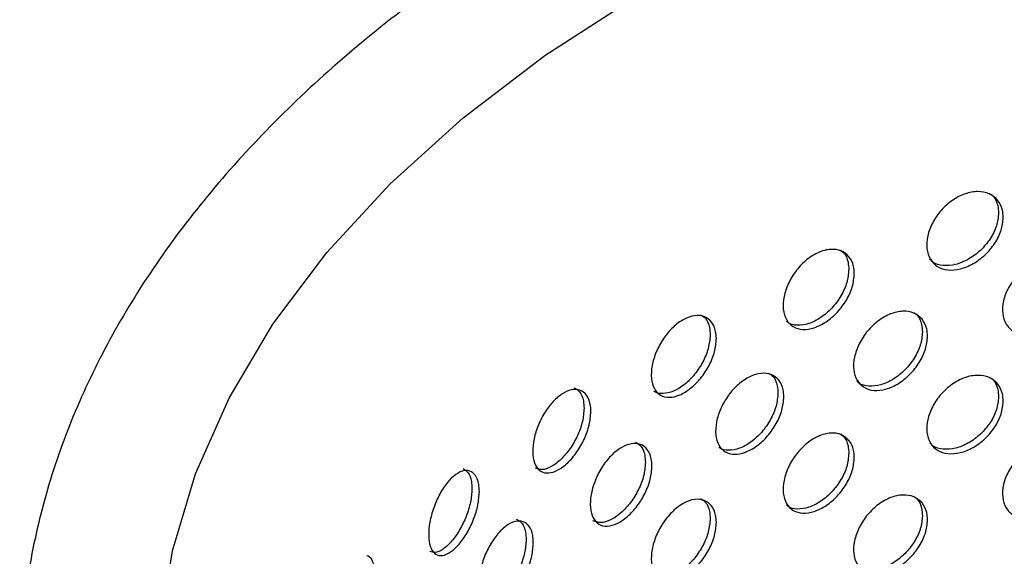
# Model space of a CAD drawing. Units: millimetres. Extents: x 50 to 4150, y 50 to 2920.
# Drawn here: x 3102 to 3153, y 1837 to 1865 of the extents above; entities that cross this region are included whole.
import ezdxf

# ---------------------------------------------------------------- set-up
doc = ezdxf.new("R2010")
doc.units = ezdxf.units.MM
doc.header["$LTSCALE"] = 10

msp = doc.modelspace()

# ---------------------------------------------------------------- linework, layer by layer
at = {"color": 8, "linetype": 'Continuous', "lineweight": -3, "flags": 128}
msp.add_lwpolyline([(3108.709, 1830.435), (3108.827, 1833.07), (3109.469, 1837.114), (3110.665, 1841.114), (3112.408, 1845.048), (3114.687, 1848.889), (3117.488, 1852.613), (3120.792, 1856.197), (3124.579, 1859.619), (3128.825, 1862.855), (3133.503, 1865.887)], dxfattribs=at)
at = {"color": 7, "linetype": 'Continuous', "lineweight": -3}
for points, knots in [([(3288.535, 1813.659), (3289.061, 1814.708), (3290.246, 1817.073), (3291.517, 1820.864), (3292.438, 1824.969), (3292.845, 1829.096), (3292.758, 1833.216), (3292.179, 1837.311), (3291.112, 1841.362), (3289.563, 1845.351), (3287.538, 1849.262), (3285.044, 1853.077), (3282.089, 1856.777), (3278.689, 1860.34), (3274.86, 1863.746), (3270.625, 1866.977), (3266.006, 1870.013), (3261.032, 1872.84), (3255.729, 1875.443), (3250.127, 1877.81), (3244.256, 1879.929), (3238.146, 1881.792), (3231.828, 1883.39), (3225.334, 1884.716), (3218.699, 1885.764), (3211.955, 1886.53), (3205.136, 1887.009), (3198.277, 1887.2), (3191.413, 1887.103), (3184.577, 1886.717), (3177.806, 1886.044), (3171.133, 1885.088), (3164.591, 1883.852), (3158.213, 1882.342), (3152.033, 1880.565), (3146.081, 1878.529), (3140.387, 1876.241), (3134.98, 1873.712), (3129.89, 1870.953), (3125.142, 1867.976), (3120.763, 1864.793), (3116.779, 1861.419), (3113.214, 1857.871), (3110.089, 1854.168), (3107.426, 1850.331), (3105.241, 1846.385), (3103.546, 1842.354), (3102.348, 1838.267), (3101.651, 1834.149), (3101.452, 1830.022), (3101.754, 1825.911), (3102.417, 1822.38), (3103.071, 1820.241), (3103.315, 1819.441)], [0, 0, 0, 0, 0.015668, 0.035334, 0.054862, 0.074274, 0.093613, 0.11293, 0.13227, 0.151685, 0.171214, 0.190872, 0.210655, 0.230546, 0.250518, 0.270544, 0.290602, 0.310674, 0.330746, 0.35081, 0.370863, 0.390904, 0.410933, 0.430951, 0.45096, 0.470961, 0.490957, 0.51095, 0.530943, 0.550937, 0.570934, 0.590936, 0.610946, 0.630967, 0.651, 0.671047, 0.691109, 0.711189, 0.731284, 0.751393, 0.771511, 0.791624, 0.811715, 0.831762, 0.851737, 0.87161, 0.891356, 0.910962, 0.930437, 0.949812, 0.969135, 0.988455, 1, 1, 1, 1]), ([(3152.673, 1854.442), (3152.651, 1854.22), (3152.606, 1853.775), (3152.258, 1853.086), (3151.747, 1852.476), (3151.112, 1852.006), (3150.431, 1851.73), (3149.781, 1851.677), (3149.232, 1851.855), (3148.847, 1852.246), (3148.665, 1852.807), (3148.707, 1853.475), (3148.969, 1854.176), (3149.421, 1854.828), (3150.015, 1855.358), (3150.686, 1855.702), (3151.358, 1855.823), (3151.956, 1855.707), (3152.407, 1855.368), (3152.641, 1854.914), (3152.664, 1854.574), (3152.673, 1854.442)], [0, 0, 0, 0, 0.05368, 0.107353, 0.16104, 0.214735, 0.268417, 0.322086, 0.37576, 0.429453, 0.483147, 0.53682, 0.590489, 0.644172, 0.697868, 0.751556, 0.805227, 0.858896, 0.912584, 0.966278, 1, 1, 1, 1]), ([(3152.011, 1855.657), (3152.052, 1855.629), (3152.247, 1855.496), (3152.39, 1855.139), (3152.417, 1854.802), (3152.427, 1854.672)], [0, 0, 0, 0, 0.141288, 0.66878, 1, 1, 1, 1]), ([(3152.427, 1854.672), (3152.404, 1854.45), (3152.36, 1854.005), (3152.012, 1853.316), (3151.501, 1852.706), (3150.866, 1852.237), (3150.183, 1851.958), (3149.541, 1851.914), (3149.074, 1852.03), (3148.905, 1852.224), (3148.855, 1852.281)], [0, 0, 0, 0, 0.13481, 0.269603, 0.404429, 0.539277, 0.674094, 0.808878, 0.943671, 1, 1, 1, 1]), ([(3144.925, 1851.516), (3144.905, 1851.292), (3144.863, 1850.845), (3144.538, 1850.135), (3144.061, 1849.496), (3143.47, 1848.989), (3142.837, 1848.672), (3142.233, 1848.582), (3141.724, 1848.728), (3141.367, 1849.096), (3141.199, 1849.646), (3141.238, 1850.317), (3141.48, 1851.033), (3141.899, 1851.712), (3142.45, 1852.276), (3143.074, 1852.66), (3143.699, 1852.82), (3144.257, 1852.739), (3144.677, 1852.427), (3144.895, 1851.986), (3144.917, 1851.647), (3144.925, 1851.516)], [0, 0, 0, 0, 0.05368, 0.107354, 0.161041, 0.214734, 0.268418, 0.322085, 0.37576, 0.429453, 0.483147, 0.536819, 0.590488, 0.644172, 0.697868, 0.751555, 0.805227, 0.858896, 0.912584, 0.966278, 1, 1, 1, 1]), ([(3144.16, 1852.758), (3144.231, 1852.713), (3144.448, 1852.575), (3144.606, 1852.196), (3144.63, 1851.859), (3144.639, 1851.73)], [0, 0, 0, 0, 0.230539, 0.703205, 1, 1, 1, 1]), ([(3156.735, 1850.949), (3156.712, 1850.727), (3156.666, 1850.284), (3156.308, 1849.605), (3155.781, 1849.011), (3155.127, 1848.561), (3154.426, 1848.305), (3153.755, 1848.273), (3153.189, 1848.468), (3152.791, 1848.87), (3152.603, 1849.436), (3152.647, 1850.104), (3152.916, 1850.796), (3153.383, 1851.435), (3153.997, 1851.946), (3154.689, 1852.27), (3155.381, 1852.37), (3155.997, 1852.236), (3156.461, 1851.883), (3156.702, 1851.422), (3156.726, 1851.081), (3156.735, 1850.949)], [0, 0, 0, 0, 0.0536736, 0.1073525, 0.1610383, 0.2147332, 0.2684145, 0.3220839, 0.375761, 0.4294534, 0.4831413, 0.5368202, 0.5904886, 0.6441722, 0.6978645, 0.7515529, 0.8052242, 0.8588971, 0.9125842, 0.9662783, 1, 1, 1, 1]), ([(3144.639, 1851.73), (3144.618, 1851.506), (3144.576, 1851.059), (3144.251, 1850.349), (3143.775, 1849.709), (3143.184, 1849.203), (3142.548, 1848.883), (3141.955, 1848.807), (3141.551, 1848.875), (3141.416, 1849.025), (3141.393, 1849.05)], [0, 0, 0, 0, 0.138926, 0.277833, 0.416778, 0.555739, 0.694673, 0.833571, 0.97248, 1, 1, 1, 1]), ([(3137.75, 1848.138), (3137.731, 1847.913), (3137.693, 1847.463), (3137.394, 1846.735), (3136.958, 1846.068), (3136.416, 1845.526), (3135.838, 1845.174), (3135.286, 1845.048), (3134.823, 1845.165), (3134.498, 1845.512), (3134.345, 1846.053), (3134.381, 1846.726), (3134.601, 1847.456), (3134.982, 1848.159), (3135.485, 1848.755), (3136.054, 1849.175), (3136.626, 1849.371), (3137.137, 1849.323), (3137.522, 1849.034), (3137.723, 1848.607), (3137.743, 1848.268), (3137.75, 1848.138)], [0, 0, 0, 0, 0.05368, 0.107353, 0.16104, 0.214735, 0.268417, 0.322086, 0.37576, 0.429452, 0.483147, 0.536819, 0.590488, 0.644171, 0.697867, 0.751555, 0.805226, 0.858896, 0.912584, 0.966278, 1, 1, 1, 1]), ([(3136.918, 1849.385), (3137.009, 1849.33), (3137.235, 1849.193), (3137.397, 1848.799), (3137.419, 1848.463), (3137.427, 1848.333)], [0, 0, 0, 0, 0.291106, 0.726567, 1, 1, 1, 1]), ([(3148.733, 1848.261), (3148.711, 1848.038), (3148.668, 1847.592), (3148.331, 1846.892), (3147.836, 1846.267), (3147.222, 1845.778), (3146.565, 1845.482), (3145.936, 1845.41), (3145.407, 1845.572), (3145.035, 1845.951), (3144.86, 1846.506), (3144.901, 1847.176), (3145.153, 1847.884), (3145.589, 1848.55), (3146.163, 1849.097), (3146.811, 1849.462), (3147.461, 1849.603), (3148.039, 1849.505), (3148.475, 1849.179), (3148.702, 1848.732), (3148.724, 1848.392), (3148.733, 1848.261)], [0, 0, 0, 0, 0.053674, 0.107352, 0.161038, 0.214734, 0.268415, 0.322083, 0.375761, 0.429454, 0.483141, 0.53682, 0.590489, 0.644172, 0.697865, 0.751553, 0.805225, 0.858897, 0.912584, 0.966278, 1, 1, 1, 1]), ([(3148.014, 1849.492), (3148.072, 1849.455), (3148.28, 1849.319), (3148.431, 1848.95), (3148.457, 1848.613), (3148.466, 1848.483)], [0, 0, 0, 0, 0.190401, 0.687689, 1, 1, 1, 1]), ([(3137.427, 1848.333), (3137.408, 1848.108), (3137.369, 1847.659), (3137.071, 1846.93), (3136.634, 1846.263), (3136.094, 1845.723), (3135.511, 1845.364), (3134.974, 1845.26), (3134.627, 1845.286), (3134.519, 1845.403), (3134.517, 1845.405)], [0, 0, 0, 0, 0.142475, 0.284932, 0.427424, 0.569935, 0.712418, 0.854864, 0.997322, 1, 1, 1, 1]), ([(3148.466, 1848.483), (3148.445, 1848.26), (3148.401, 1847.814), (3148.064, 1847.114), (3147.57, 1846.489), (3146.956, 1846.001), (3146.296, 1845.701), (3145.678, 1845.641), (3145.243, 1845.732), (3145.092, 1845.903), (3145.056, 1845.943)], [0, 0, 0, 0, 0.136922, 0.273859, 0.410811, 0.547788, 0.684731, 0.821643, 0.958575, 1, 1, 1, 1]), ([(3141.261, 1845.104), (3141.241, 1844.88), (3141.201, 1844.432), (3140.889, 1843.712), (3140.432, 1843.059), (3139.865, 1842.534), (3139.258, 1842.199), (3138.679, 1842.091), (3138.193, 1842.222), (3137.851, 1842.579), (3137.69, 1843.125), (3137.728, 1843.797), (3137.959, 1844.52), (3138.36, 1845.211), (3138.888, 1845.791), (3139.485, 1846.194), (3140.084, 1846.372), (3140.619, 1846.308), (3141.023, 1846.008), (3141.232, 1845.574), (3141.253, 1845.235), (3141.261, 1845.104)], [0, 0, 0, 0, 0.053673, 0.107352, 0.161039, 0.214733, 0.268415, 0.322085, 0.375762, 0.429454, 0.483142, 0.536821, 0.590489, 0.644173, 0.697865, 0.751553, 0.805224, 0.858897, 0.912585, 0.966278, 1, 1, 1, 1]), ([(3140.458, 1846.351), (3140.54, 1846.3), (3140.764, 1846.163), (3140.925, 1845.775), (3140.947, 1845.439), (3140.956, 1845.309)], [0, 0, 0, 0, 0.263562, 0.715909, 1, 1, 1, 1]), ([(3152.673, 1844.889), (3152.651, 1844.666), (3152.606, 1844.222), (3152.258, 1843.532), (3151.747, 1842.923), (3151.112, 1842.453), (3150.431, 1842.176), (3149.78, 1842.123), (3149.232, 1842.302), (3148.847, 1842.692), (3148.665, 1843.253), (3148.707, 1843.922), (3148.969, 1844.622), (3149.421, 1845.275), (3150.015, 1845.804), (3150.686, 1846.149), (3151.358, 1846.27), (3151.956, 1846.154), (3152.407, 1845.815), (3152.641, 1845.361), (3152.664, 1845.02), (3152.673, 1844.889)], [0, 0, 0, 0, 0.05368, 0.107353, 0.16104, 0.214736, 0.268418, 0.322086, 0.375763, 0.429456, 0.483149, 0.536822, 0.590491, 0.644174, 0.69787, 0.751557, 0.805228, 0.858897, 0.912585, 0.966285, 1, 1, 1, 1]), ([(3152.011, 1846.104), (3152.052, 1846.076), (3152.247, 1845.943), (3152.39, 1845.586), (3152.417, 1845.248), (3152.427, 1845.118)], [0, 0, 0, 0, 0.141288, 0.66878, 1, 1, 1, 1]), ([(3130.362, 1845.581), (3130.462, 1845.521), (3130.684, 1845.389), (3130.843, 1844.985), (3130.862, 1844.65), (3130.869, 1844.521)], [0, 0, 0, 0, 0.333622, 0.742967, 1, 1, 1, 1]), ([(3131.226, 1844.346), (3131.209, 1844.12), (3131.174, 1843.668), (3130.906, 1842.922), (3130.514, 1842.23), (3130.028, 1841.658), (3129.51, 1841.272), (3129.018, 1841.114), (3128.605, 1841.205), (3128.316, 1841.534), (3128.18, 1842.065), (3128.212, 1842.74), (3128.407, 1843.483), (3128.747, 1844.208), (3129.195, 1844.833), (3129.704, 1845.285), (3130.216, 1845.514), (3130.674, 1845.495), (3131.021, 1845.229), (3131.201, 1844.813), (3131.219, 1844.476), (3131.226, 1844.346)], [0, 0, 0, 0, 0.05368, 0.1073531, 0.1610398, 0.2147355, 0.2684166, 0.3220863, 0.3757608, 0.4294533, 0.483147, 0.5368197, 0.5904882, 0.6441718, 0.6978672, 0.7515549, 0.8052261, 0.8588957, 0.9125839, 0.9662783, 1, 1, 1, 1]), ([(3140.956, 1845.309), (3140.936, 1845.085), (3140.896, 1844.636), (3140.584, 1843.917), (3140.126, 1843.263), (3139.56, 1842.74), (3138.95, 1842.4), (3138.384, 1842.309), (3138.009, 1842.356), (3137.888, 1842.488), (3137.877, 1842.501)], [0, 0, 0, 0, 0.140754, 0.281522, 0.42231, 0.563119, 0.703896, 0.844639, 0.9854, 1, 1, 1, 1]), ([(3152.427, 1845.118), (3152.404, 1844.896), (3152.36, 1844.451), (3152.012, 1843.762), (3151.501, 1843.152), (3150.866, 1842.683), (3150.183, 1842.404), (3149.541, 1842.361), (3149.074, 1842.477), (3148.905, 1842.67), (3148.855, 1842.727)], [0, 0, 0, 0, 0.1348088, 0.2696006, 0.404425, 0.539278, 0.6740927, 0.8088706, 0.9436712, 1, 1, 1, 1]), ([(3130.869, 1844.521), (3130.852, 1844.295), (3130.817, 1843.843), (3130.549, 1843.097), (3130.157, 1842.405), (3129.671, 1841.831), (3129.155, 1841.45), (3128.675, 1841.282), (3128.433, 1841.368), (3128.32, 1841.408)], [0, 0, 0, 0, 0.145488, 0.29096, 0.436467, 0.581994, 0.727485, 0.872945, 1, 1, 1, 1]), ([(3144.925, 1841.962), (3144.905, 1841.739), (3144.863, 1841.291), (3144.538, 1840.582), (3144.061, 1839.942), (3143.47, 1839.435), (3142.837, 1839.119), (3142.232, 1839.028), (3141.724, 1839.174), (3141.367, 1839.543), (3141.199, 1840.093), (3141.238, 1840.764), (3141.48, 1841.479), (3141.899, 1842.158), (3142.45, 1842.722), (3143.074, 1843.106), (3143.699, 1843.266), (3144.257, 1843.186), (3144.677, 1842.873), (3144.895, 1842.433), (3144.917, 1842.093), (3144.925, 1841.962)], [0, 0, 0, 0, 0.05368, 0.107353, 0.16104, 0.214736, 0.268419, 0.322085, 0.375762, 0.429455, 0.483149, 0.536821, 0.59049, 0.644174, 0.69787, 0.751556, 0.805228, 0.858897, 0.912585, 0.966285, 1, 1, 1, 1]), ([(3144.16, 1843.204), (3144.231, 1843.159), (3144.448, 1843.022), (3144.606, 1842.643), (3144.63, 1842.306), (3144.639, 1842.176)], [0, 0, 0, 0, 0.230539, 0.703205, 1, 1, 1, 1]), ([(3134.402, 1841.514), (3134.384, 1841.289), (3134.347, 1840.838), (3134.064, 1840.101), (3133.649, 1839.421), (3133.134, 1838.864), (3132.586, 1838.494), (3132.063, 1838.352), (3131.624, 1838.455), (3131.317, 1838.793), (3131.172, 1839.329), (3131.206, 1840.003), (3131.414, 1840.739), (3131.775, 1841.454), (3132.251, 1842.064), (3132.791, 1842.501), (3133.334, 1842.714), (3133.819, 1842.681), (3134.185, 1842.404), (3134.376, 1841.982), (3134.395, 1841.645), (3134.402, 1841.514)], [0, 0, 0, 0, 0.053674, 0.107352, 0.161039, 0.214733, 0.268415, 0.322084, 0.375761, 0.429454, 0.483141, 0.53682, 0.590489, 0.644172, 0.697865, 0.751553, 0.805223, 0.858897, 0.912584, 0.966278, 1, 1, 1, 1]), ([(3133.55, 1842.757), (3133.646, 1842.699), (3133.872, 1842.565), (3134.034, 1842.165), (3134.054, 1841.829), (3134.061, 1841.7)], [0, 0, 0, 0, 0.314137, 0.73542, 1, 1, 1, 1]), ([(3156.735, 1841.395), (3156.712, 1841.174), (3156.666, 1840.731), (3156.308, 1840.052), (3155.781, 1839.458), (3155.127, 1839.007), (3154.426, 1838.752), (3153.755, 1838.719), (3153.189, 1838.914), (3152.791, 1839.317), (3152.603, 1839.883), (3152.647, 1840.55), (3152.916, 1841.243), (3153.383, 1841.881), (3153.997, 1842.392), (3154.689, 1842.717), (3155.381, 1842.817), (3155.997, 1842.683), (3156.461, 1842.33), (3156.702, 1841.869), (3156.726, 1841.527), (3156.735, 1841.395)], [0, 0, 0, 0, 0.053674, 0.107352, 0.161038, 0.214733, 0.268414, 0.322084, 0.375757, 0.429449, 0.483143, 0.536822, 0.590491, 0.644169, 0.697865, 0.751553, 0.805224, 0.858897, 0.912584, 0.966278, 1, 1, 1, 1]), ([(3144.639, 1842.176), (3144.618, 1841.952), (3144.576, 1841.505), (3144.251, 1840.795), (3143.775, 1840.156), (3143.184, 1839.65), (3142.548, 1839.33), (3141.955, 1839.253), (3141.551, 1839.321), (3141.416, 1839.472), (3141.393, 1839.497)], [0, 0, 0, 0, 0.138924, 0.27783, 0.416774, 0.55574, 0.694671, 0.833564, 0.97248, 1, 1, 1, 1]), ([(3134.061, 1841.7), (3134.043, 1841.474), (3134.007, 1841.023), (3133.723, 1840.286), (3133.308, 1839.606), (3132.793, 1839.048), (3132.247, 1838.682), (3131.726, 1838.528), (3131.46, 1838.626), (3131.33, 1838.674)], [0, 0, 0, 0, 0.144025, 0.288065, 0.432125, 0.576204, 0.720255, 0.864267, 1, 1, 1, 1]), ([(3125.424, 1840.181), (3125.409, 1839.954), (3125.379, 1839.5), (3125.143, 1838.739), (3124.8, 1838.024), (3124.376, 1837.424), (3123.924, 1837.009), (3123.496, 1836.824), (3123.138, 1836.891), (3122.888, 1837.204), (3122.771, 1837.728), (3122.798, 1838.405), (3122.967, 1839.158), (3123.261, 1839.902), (3123.65, 1840.552), (3124.093, 1841.034), (3124.54, 1841.292), (3124.94, 1841.299), (3125.244, 1841.052), (3125.402, 1840.646), (3125.418, 1840.31), (3125.424, 1840.181)], [0, 0, 0, 0, 0.05368, 0.107353, 0.16104, 0.214734, 0.268417, 0.322086, 0.37576, 0.429453, 0.483146, 0.536819, 0.590488, 0.644171, 0.697867, 0.751555, 0.805226, 0.858896, 0.912584, 0.966278, 1, 1, 1, 1]), ([(3124.558, 1841.392), (3124.658, 1841.332), (3124.867, 1841.207), (3125.015, 1840.797), (3125.031, 1840.462), (3125.037, 1840.333)], [0, 0, 0, 0, 0.364118, 0.75473, 1, 1, 1, 1]), ([(3125.037, 1840.333), (3125.022, 1840.106), (3124.992, 1839.652), (3124.757, 1838.891), (3124.413, 1838.177), (3123.988, 1837.575), (3123.54, 1837.166), (3123.138, 1836.974), (3122.941, 1837.04), (3122.856, 1837.068)], [0, 0, 0, 0, 0.148017, 0.296017, 0.444054, 0.592112, 0.740134, 0.888123, 1, 1, 1, 1]), ([(3148.733, 1838.707), (3148.711, 1838.484), (3148.668, 1838.038), (3148.331, 1837.339), (3147.836, 1836.714), (3147.222, 1836.225), (3146.565, 1835.928), (3145.936, 1835.856), (3145.407, 1836.018), (3145.035, 1836.397), (3144.86, 1836.953), (3144.901, 1837.622), (3145.153, 1838.331), (3145.589, 1838.997), (3146.163, 1839.544), (3146.811, 1839.908), (3147.461, 1840.049), (3148.039, 1839.951), (3148.475, 1839.626), (3148.702, 1839.179), (3148.724, 1838.838), (3148.733, 1838.707)], [0, 0, 0, 0, 0.053673, 0.107352, 0.161038, 0.214733, 0.268415, 0.322083, 0.375757, 0.42945, 0.483143, 0.536822, 0.590491, 0.644169, 0.697865, 0.751554, 0.805225, 0.858897, 0.912584, 0.966278, 1, 1, 1, 1]), ([(3148.014, 1839.939), (3148.072, 1839.901), (3148.28, 1839.765), (3148.431, 1839.396), (3148.457, 1839.059), (3148.466, 1838.929)], [0, 0, 0, 0, 0.190401, 0.687689, 1, 1, 1, 1]), ([(3137.75, 1838.584), (3137.731, 1838.36), (3137.693, 1837.91), (3137.394, 1837.181), (3136.958, 1836.514), (3136.416, 1835.973), (3135.838, 1835.62), (3135.286, 1835.494), (3134.823, 1835.611), (3134.498, 1835.959), (3134.345, 1836.499), (3134.381, 1837.172), (3134.601, 1837.902), (3134.982, 1838.605), (3135.485, 1839.201), (3136.054, 1839.621), (3136.626, 1839.818), (3137.137, 1839.769), (3137.522, 1839.481), (3137.723, 1839.053), (3137.743, 1838.715), (3137.75, 1838.584)], [0, 0, 0, 0, 0.05368, 0.107353, 0.161039, 0.214737, 0.268418, 0.322085, 0.375762, 0.429455, 0.483149, 0.536821, 0.59049, 0.644173, 0.697868, 0.751556, 0.805228, 0.858897, 0.912585, 0.966285, 1, 1, 1, 1]), ([(3136.918, 1839.831), (3137.009, 1839.776), (3137.235, 1839.64), (3137.397, 1839.246), (3137.419, 1838.909), (3137.427, 1838.78)], [0, 0, 0, 0, 0.291106, 0.726567, 1, 1, 1, 1]), ([(3148.466, 1838.929), (3148.445, 1838.706), (3148.401, 1838.26), (3148.064, 1837.561), (3147.57, 1836.936), (3146.956, 1836.448), (3146.296, 1836.148), (3145.678, 1836.087), (3145.243, 1836.178), (3145.092, 1836.349), (3145.056, 1836.389)], [0, 0, 0, 0, 0.136922, 0.273858, 0.41081, 0.547786, 0.684729, 0.82164, 0.958562, 1, 1, 1, 1]), ([(3128.231, 1837.53), (3128.214, 1837.304), (3128.182, 1836.851), (3127.93, 1836.097), (3127.561, 1835.394), (3127.106, 1834.807), (3126.621, 1834.406), (3126.16, 1834.234), (3125.774, 1834.313), (3125.504, 1834.633), (3125.377, 1835.161), (3125.406, 1835.837), (3125.589, 1836.585), (3125.906, 1837.32), (3126.326, 1837.958), (3126.802, 1838.425), (3127.282, 1838.669), (3127.712, 1838.663), (3128.038, 1838.407), (3128.207, 1837.997), (3128.224, 1837.66), (3128.231, 1837.53)], [0, 0, 0, 0, 0.053673, 0.107352, 0.161039, 0.214733, 0.268415, 0.322085, 0.375762, 0.429454, 0.483141, 0.53682, 0.590489, 0.644173, 0.697864, 0.751553, 0.805225, 0.858897, 0.912584, 0.966278, 1, 1, 1, 1]), ([(3127.362, 1838.755), (3127.463, 1838.695), (3127.68, 1838.566), (3127.834, 1838.158), (3127.851, 1837.823), (3127.858, 1837.694)], [0, 0, 0, 0, 0.350072, 0.749284, 1, 1, 1, 1]), ([(3137.427, 1838.78), (3137.408, 1838.555), (3137.369, 1838.105), (3137.071, 1837.377), (3136.634, 1836.709), (3136.094, 1836.169), (3135.511, 1835.811), (3134.974, 1835.706), (3134.627, 1835.733), (3134.519, 1835.849), (3134.517, 1835.851)], [0, 0, 0, 0, 0.142473, 0.284929, 0.427419, 0.569935, 0.712415, 0.854855, 0.997322, 1, 1, 1, 1]), ([(3127.858, 1837.694), (3127.842, 1837.468), (3127.809, 1837.015), (3127.557, 1836.261), (3127.189, 1835.558), (3126.733, 1834.969), (3126.25, 1834.574), (3125.81, 1834.393), (3125.591, 1834.468), (3125.492, 1834.502)], [0, 0, 0, 0, 0.146794, 0.293603, 0.44043, 0.587281, 0.734098, 0.880881, 1, 1, 1, 1]), ([(3119.564, 1836.863), (3119.567, 1836.864), (3119.68, 1836.875), (3119.838, 1836.658), (3119.978, 1836.283), (3119.991, 1835.946), (3119.996, 1835.816)], [0, 0, 0, 0, 0.009156, 0.386194, 0.763244, 1, 1, 1, 1])]:
    msp.add_open_spline(points, degree=3, knots=knots, dxfattribs=at)

doc.saveas('drawing.dxf')
